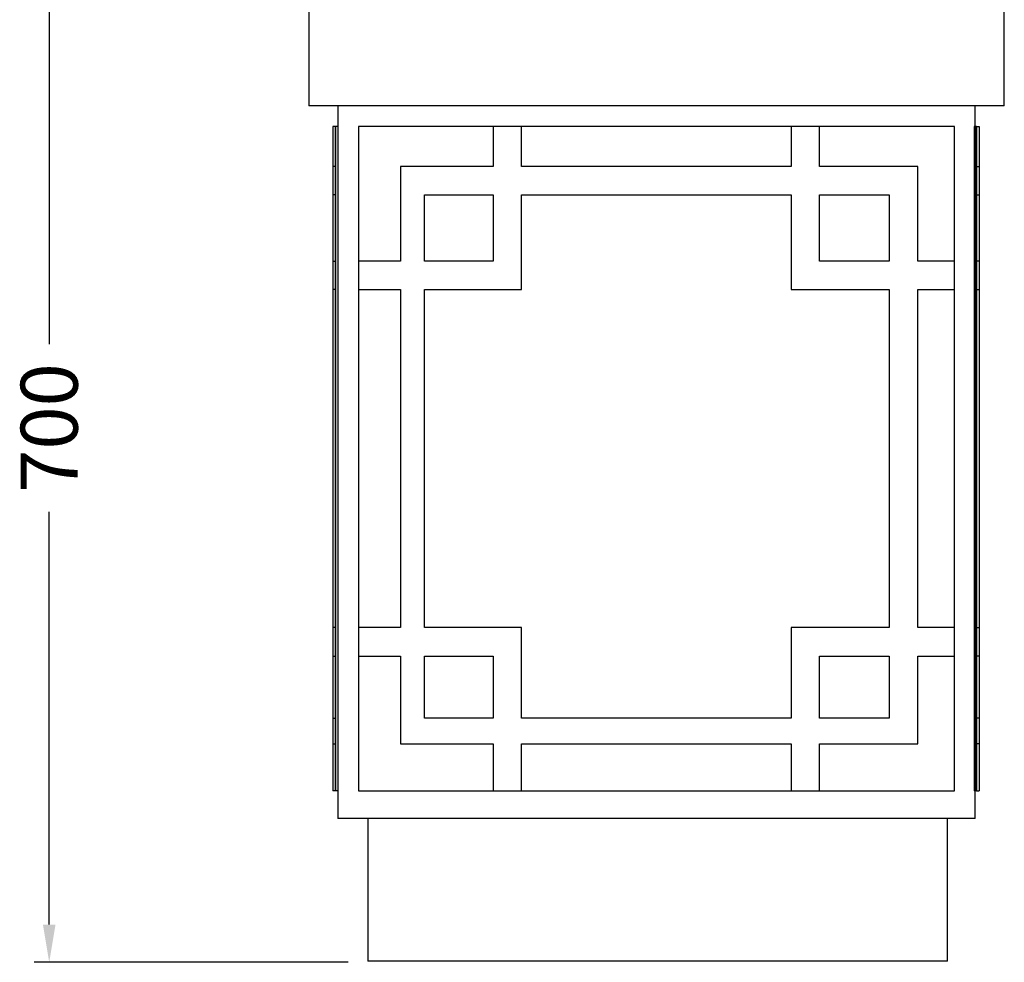
# Model space of a CAD drawing. Extents: x -177420 to -172309, y 4099927 to 4102076.
# Drawn here: x -177159 to -177090, y 4101003 to 4101069 of the extents above; entities that cross this region are included whole.
import ezdxf

# ---------------------------------------------------------------- set-up
doc = ezdxf.new("R2010")
doc.units = 0
doc.header["$LTSCALE"] = 0.5
doc.header["$PDSIZE"] = 0.2
doc.layers.get('0').update_dxf_attribs({"linetype": 'CONTINUOUS'})
doc.layers.get('Defpoints').update_dxf_attribs({"linetype": 'CONTINUOUS'})
doc.layers.add('Make2D$可见线$曲线', color=7, linetype='CONTINUOUS', true_color=0x000000)
doc.layers.add('Make2D$隐藏线$曲线', color=7, linetype='CONTINUOUS', true_color=0x8c8c8c)
doc.layers.add('PUB_DIM尺寸', color=3, linetype='CONTINUOUS', lineweight=20, true_color=0x00ff00)
doc.styles.add('OdaTtfStyle', font='txt', dxfattribs={"bigfont": 'hztxt.shx'})
doc.dimstyles.new('archtick_0_0_0_0', dxfattribs={"dimtxt": 0.18, "dimasz": 26.226035, "dimexe": 0.18, "dimexo": 0.0625, "dimgap": 4.162863, "dimtad": 0, "dimtoh": 1, "dimdec": 4, "dimzin": 0, "dimdsep": 46, "dimtxsty": 'OdaTtfStyle', "dimsah": 1, "dimcen": 0.09, "dimadec": 0, "dimazin": 0, "dimtfac": 1, "dimtdec": 4, "dimtofl": 0, "dimtmove": 0, "dimatfit": 3, "dimfxl": 0, "dimtolj": 1, "dimtzin": 0, "dimarcsym": 0})

# ---------------------------------------------------------------- blocks, each defined once
blk = doc.blocks.new('*D45')
at = {"layer": 'Defpoints', "color": 0, "linetype": 'Continuous', "ltscale": 14.668611, "transparency": 16777216}
for p in [(-185872.31, 4106071.42), (-186054.2, 4105321.85), (-185829.77, 4105321.85)]:
    blk.add_point(p, dxfattribs=at)
at = {"layer": 'PUB_DIM尺寸', "color": 3, "linetype": 'Continuous', "lineweight": -2, "ltscale": 14.668611, "transparency": 16777216}
for p, q in [((-185886.98, 4106071.42), (-186064.68, 4106071.42)), ((-186054.2, 4106045.01), (-186054.2, 4105755.4)), ((-186054.2, 4105348.26), (-186054.2, 4105637.87)), ((-185844.44, 4105321.85), (-186064.68, 4105321.85))]:
    blk.add_line(p, q, dxfattribs=at)
at = {"layer": 'PUB_DIM尺寸', "color": 3, "linetype": 'Continuous', "ltscale": 14.668611, "transparency": 16777216}
for points in [[(-186058.6, 4106045.01), (-186049.8, 4106045.01), (-186054.2, 4106071.42)], [(-186058.6, 4105348.26), (-186049.8, 4105348.26), (-186054.2, 4105321.85)]]:
    blk.add_solid(points, dxfattribs=at)
at = {"layer": 'PUB_DIM尺寸', "color": 3, "linetype": 'Continuous', "ltscale": 14.668611, "transparency": 16777216, "insert": (-186054.2, 4105696.64), "char_height": 40, "attachment_point": 5, "rotation": 90, "style": 'OdaTtfStyle'}
blk.add_mtext('\\A1;700', dxfattribs=at)
blk = doc.blocks.new('ludengwumiw')
at = {"layer": 'Make2D$可见线$曲线', "color": 3, "lineweight": -3}
for points in [[(-1403.22693, 4744.86462), (-1403.22693, 4669.86462), (-1403.22693, 4594.86462)], [(-915.24872, 4594.86462), (-915.24872, 4669.86462), (-915.24872, 4744.86462)], [(-1382.89446, 4594.86462), (-1393.0607, 4594.86462), (-1403.22693, 4594.86462)], [(-1382.89451, 4594.86462), (-1382.89451, 4587.61933), (-1382.89451, 4580.37405)], [(-935.58096, 4594.86462), (-1159.23771, 4594.86462), (-1382.89446, 4594.86462)], [(-935.58115, 4094.86462), (-935.58115, 4344.86462), (-935.58115, 4594.86462)], [(-915.24872, 4594.86462), (-925.41484, 4594.86462), (-935.58096, 4594.86462)], [(-1384.5212, 4580.37405), (-1385.48379, 4580.37405), (-1386.44637, 4580.37405)], [(-1386.44637, 4580.37405), (-1386.44637, 4566.37405), (-1386.44637, 4552.37405)], [(-1382.89451, 4580.37405), (-1383.70781, 4580.37405), (-1384.5211, 4580.37405)], [(-1384.5211, 4485.86398), (-1384.5211, 4533.11902), (-1384.5211, 4580.37405)], [(-1382.89451, 4580.37405), (-1382.89451, 4347.37404), (-1382.89451, 4114.37403)], [(-1273.83867, 4580.37405), (-1321.09362, 4580.37405), (-1368.34856, 4580.37405)], [(-1368.34856, 4580.37405), (-1368.34856, 4533.11899), (-1368.34856, 4485.86392)], [(-1253.91922, 4580.37405), (-1263.87883, 4580.37405), (-1273.83844, 4580.37405)], [(-1273.83844, 4580.37405), (-1273.83844, 4566.37405), (-1273.83844, 4552.37405)], [(-1064.74327, 4580.37405), (-1159.33125, 4580.37405), (-1253.91922, 4580.37405)], [(-1253.91922, 4552.37405), (-1253.91922, 4566.37405), (-1253.91922, 4580.37405)], [(-1044.82402, 4580.37405), (-1054.78363, 4580.37405), (-1064.74324, 4580.37405)], [(-1064.74324, 4580.37405), (-1064.74324, 4566.37405), (-1064.74324, 4552.37405)], [(-1044.82402, 4552.37405), (-1044.82402, 4566.37405), (-1044.82402, 4580.37405)], [(-950.3139, 4580.37405), (-997.56896, 4580.37405), (-1044.82402, 4580.37405)], [(-950.3139, 4485.86392), (-950.3139, 4533.11899), (-950.3139, 4580.37405)], [(-935, 4580.37405), (-935, 4566.37405), (-935, 4552.37405)], [(-934.76785, 4580.37405), (-934.76785, 4533.11899), (-934.76785, 4485.86392)], [(-934.76785, 4580.37405), (-933.88393, 4580.37405), (-933, 4580.37405)], [(-933, 4580.37405), (-933, 4566.37405), (-933, 4552.37405)], [(-1386.44637, 4552.37405), (-1386.44637, 4519.11899), (-1386.44637, 4485.86392)], [(-1384.5211, 4552.37405), (-1385.48374, 4552.37405), (-1386.44637, 4552.37405)], [(-1273.83844, 4552.37405), (-1306.41922, 4552.37405), (-1339, 4552.37405)], [(-1339, 4552.37405), (-1339, 4519.11899), (-1339, 4485.86392)], [(-1064.74324, 4552.37405), (-1159.33123, 4552.37405), (-1253.91922, 4552.37405)], [(-976, 4552.37405), (-1010.41201, 4552.37405), (-1044.82402, 4552.37405)], [(-976, 4485.86392), (-976, 4519.11899), (-976, 4552.37405)], [(-935, 4552.37405), (-935, 4519.11899), (-935, 4485.86392)], [(-935, 4552.37405), (-934, 4552.37405), (-933, 4552.37405)], [(-933, 4552.37405), (-933, 4519.11899), (-933, 4485.86392)], [(-1322, 4485.86392), (-1322, 4509.11899), (-1322, 4532.37405)], [(-1322, 4532.37405), (-1297.91922, 4532.37405), (-1273.83844, 4532.37405)], [(-1273.83844, 4532.37405), (-1273.83844, 4509.11899), (-1273.83844, 4485.86392)], [(-1253.91922, 4532.37405), (-1159.33123, 4532.37405), (-1064.74324, 4532.37405)], [(-1253.91922, 4465.94471), (-1253.91922, 4499.15938), (-1253.91922, 4532.37405)], [(-1064.74324, 4532.37405), (-1064.74324, 4499.15938), (-1064.74324, 4465.94471)], [(-1044.82402, 4532.37405), (-1020.41201, 4532.37405), (-996, 4532.37405)], [(-1044.82402, 4485.86392), (-1044.82402, 4509.11899), (-1044.82402, 4532.37405)], [(-996, 4532.37405), (-996, 4509.11899), (-996, 4485.86392)], [(-1386.44637, 4485.86392), (-1385.44637, 4485.86392), (-1384.44637, 4485.86392)], [(-1386.44637, 4485.86392), (-1386.44637, 4475.90431), (-1386.44637, 4465.94471)], [(-1384.44637, 4485.86392), (-1384.44637, 4475.90431), (-1384.44637, 4465.94471)], [(-1339, 4485.86392), (-1353.67428, 4485.86392), (-1368.34856, 4485.86392)], [(-1368.34856, 4485.86392), (-1368.34856, 4475.90431), (-1368.34856, 4465.94471)], [(-1273.83844, 4485.86392), (-1297.91922, 4485.86392), (-1322, 4485.86392)], [(-996, 4485.86392), (-1020.41201, 4485.86392), (-1044.82402, 4485.86392)], [(-950.3139, 4485.86392), (-963.15695, 4485.86392), (-976, 4485.86392)], [(-950.3139, 4465.94471), (-950.3139, 4475.90431), (-950.3139, 4485.86392)], [(-933, 4485.86392), (-934, 4485.86392), (-935, 4485.86392)], [(-935, 4485.86392), (-935, 4475.90431), (-935, 4465.94471)], [(-933, 4485.86392), (-933, 4475.90431), (-933, 4465.94471)], [(-1384.44637, 4465.94471), (-1385.44637, 4465.94471), (-1386.44637, 4465.94471)], [(-1386.44637, 4465.94471), (-1386.44637, 4347.37405), (-1386.44637, 4228.8034)], [(-1384.5211, 4228.8034), (-1384.5211, 4347.37415), (-1384.5211, 4465.94491)], [(-1368.34856, 4465.94471), (-1353.67428, 4465.94471), (-1339, 4465.94471)], [(-1368.34856, 4465.94466), (-1368.34856, 4347.37403), (-1368.34856, 4228.8034)], [(-1339, 4465.94471), (-1339, 4347.37405), (-1339, 4228.8034)], [(-1322, 4228.8034), (-1322, 4347.37405), (-1322, 4465.94471)], [(-1322, 4465.94471), (-1287.95961, 4465.94471), (-1253.91922, 4465.94471)], [(-1064.74324, 4465.94471), (-1030.37162, 4465.94471), (-996, 4465.94471)], [(-996, 4465.94471), (-996, 4347.37405), (-996, 4228.8034)], [(-976, 4228.8034), (-976, 4347.37405), (-976, 4465.94471)], [(-976, 4465.94471), (-963.15695, 4465.94471), (-950.3139, 4465.94471)], [(-950.3139, 4228.8034), (-950.3139, 4347.37394), (-950.3139, 4465.94447)], [(-935, 4465.94471), (-934, 4465.94471), (-933, 4465.94471)], [(-935, 4465.94471), (-935, 4347.37405), (-935, 4228.8034)], [(-934.76785, 4465.94481), (-934.76785, 4347.37411), (-934.76785, 4228.8034)], [(-933, 4465.94471), (-933, 4347.37405), (-933, 4228.8034)], [(-1384.44637, 4228.8034), (-1385.44637, 4228.8034), (-1386.44637, 4228.8034)], [(-1386.44637, 4228.8034), (-1386.44637, 4218.84379), (-1386.44637, 4208.88418)], [(-1384.44637, 4228.8034), (-1384.44637, 4218.84379), (-1384.44637, 4208.88418)], [(-1339, 4228.8034), (-1353.67428, 4228.8034), (-1368.34856, 4228.8034)], [(-1368.34856, 4228.8034), (-1368.34856, 4218.84379), (-1368.34856, 4208.88418)], [(-1253.91922, 4228.8034), (-1287.95961, 4228.8034), (-1322, 4228.8034)], [(-1253.91922, 4165.37405), (-1253.91922, 4197.08872), (-1253.91922, 4228.8034)], [(-996, 4228.8034), (-1030.37162, 4228.8034), (-1064.74324, 4228.8034)], [(-1064.74324, 4228.8034), (-1064.74324, 4197.08872), (-1064.74324, 4165.37405)], [(-950.3139, 4228.8034), (-963.15695, 4228.8034), (-976, 4228.8034)], [(-950.3139, 4208.88418), (-950.3139, 4218.84379), (-950.3139, 4228.8034)], [(-935, 4228.8034), (-934, 4228.8034), (-933, 4228.8034)], [(-935, 4228.8034), (-935, 4218.84379), (-935, 4208.88418)], [(-933, 4228.8034), (-933, 4218.84379), (-933, 4208.88418)], [(-1386.44637, 4208.88418), (-1386.44637, 4178.12912), (-1386.44637, 4147.37405)], [(-1386.44637, 4208.88418), (-1385.44637, 4208.88418), (-1384.44637, 4208.88418)], [(-1384.5211, 4114.37405), (-1384.5211, 4161.62912), (-1384.5211, 4208.88418)], [(-1368.34856, 4208.88418), (-1353.67428, 4208.88418), (-1339, 4208.88418)], [(-1368.34856, 4208.88369), (-1368.34856, 4161.62887), (-1368.34856, 4114.37405)], [(-1339, 4208.88418), (-1339, 4178.12912), (-1339, 4147.37405)], [(-1322, 4208.88418), (-1297.91922, 4208.88418), (-1273.83844, 4208.88418)], [(-1322, 4165.37405), (-1322, 4187.12912), (-1322, 4208.88418)], [(-1273.83844, 4208.88418), (-1273.83844, 4187.12912), (-1273.83844, 4165.37405)], [(-1044.82402, 4165.37405), (-1044.82402, 4187.12912), (-1044.82402, 4208.88418)], [(-1044.82402, 4208.88418), (-1020.41201, 4208.88418), (-996, 4208.88418)], [(-996, 4208.88418), (-996, 4187.12912), (-996, 4165.37405)], [(-976, 4208.88418), (-963.15695, 4208.88418), (-950.3139, 4208.88418)], [(-976, 4147.37405), (-976, 4178.12912), (-976, 4208.88418)], [(-950.3139, 4114.37405), (-950.3139, 4161.6293), (-950.3139, 4208.88455)], [(-935, 4208.88418), (-935, 4178.12912), (-935, 4147.37405)], [(-933, 4208.88418), (-934, 4208.88418), (-935, 4208.88418)], [(-934.76785, 4208.88433), (-934.76785, 4161.62919), (-934.76785, 4114.37405)], [(-933, 4208.88418), (-933, 4178.12912), (-933, 4147.37405)], [(-1273.83844, 4165.37405), (-1297.91922, 4165.37405), (-1322, 4165.37405)], [(-1064.74324, 4165.37405), (-1159.33123, 4165.37405), (-1253.91922, 4165.37405)], [(-996, 4165.37405), (-1020.41201, 4165.37405), (-1044.82402, 4165.37405)], [(-1386.44637, 4147.37405), (-1386.44637, 4130.87405), (-1386.44637, 4114.37405)], [(-1386.44637, 4147.37405), (-1385.48367, 4147.37405), (-1384.52097, 4147.37405)], [(-1339, 4147.37405), (-1306.41922, 4147.37405), (-1273.83844, 4147.37405)], [(-1273.83844, 4147.37405), (-1273.83844, 4130.87405), (-1273.83844, 4114.37405)], [(-1253.91922, 4147.37405), (-1159.33123, 4147.37405), (-1064.74324, 4147.37405)], [(-1253.91922, 4114.37405), (-1253.91922, 4130.87405), (-1253.91922, 4147.37405)], [(-1064.74324, 4147.37405), (-1064.74324, 4130.87405), (-1064.74324, 4114.37405)], [(-1044.82402, 4147.37405), (-1010.41201, 4147.37405), (-976, 4147.37405)], [(-1044.82402, 4114.37405), (-1044.82402, 4130.87405), (-1044.82402, 4147.37405)], [(-933, 4147.37405), (-934, 4147.37405), (-935, 4147.37405)], [(-935, 4147.37405), (-935, 4130.87405), (-935, 4114.37405)], [(-933, 4147.37405), (-933, 4130.87405), (-933, 4114.37405)], [(-1384.52112, 4114.37405), (-1385.48375, 4114.37405), (-1386.44637, 4114.37405)], [(-1382.89451, 4114.37405), (-1383.70781, 4114.37405), (-1384.5211, 4114.37405)], [(-1382.89451, 4114.37403), (-1382.89451, 4104.61933), (-1382.89451, 4094.86462)], [(-1368.34856, 4114.37405), (-1321.09348, 4114.37405), (-1273.83839, 4114.37405)], [(-1273.83844, 4114.37405), (-1263.87883, 4114.37405), (-1253.91922, 4114.37405)], [(-1253.91922, 4114.37405), (-1159.33111, 4114.37405), (-1064.743, 4114.37405)], [(-1064.74324, 4114.37405), (-1054.78363, 4114.37405), (-1044.82402, 4114.37405)], [(-1044.82402, 4114.37405), (-997.56896, 4114.37405), (-950.3139, 4114.37405)], [(-934.76785, 4114.37405), (-933.88393, 4114.37405), (-933, 4114.37405)], [(-1361.78557, 4094.86462), (-1372.34004, 4094.86462), (-1382.89451, 4094.86462)], [(-955.1369, 4094.86462), (-1158.46123, 4094.86462), (-1361.78557, 4094.86462)], [(-1361.7854, 4094.86462), (-1361.7854, 4044.86462), (-1361.7854, 3994.86462)], [(-955.1369, 3994.86462), (-955.1369, 4044.86462), (-955.1369, 4094.86462)], [(-935.58115, 4094.86462), (-945.35902, 4094.86462), (-955.1369, 4094.86462)], [(-955.1369, 3994.86462), (-1158.46115, 3994.86462), (-1361.7854, 3994.86462)]]:
    blk.add_open_spline(points, degree=2, dxfattribs=at)
at = {"layer": 'Make2D$隐藏线$曲线', "color": 3, "lineweight": -3}
for points in [[(-1382.89451, 4594.86462), (-1382.89451, 4594.86462), (-1382.89451, 4594.86462)], [(-935.58115, 4594.86462), (-935.58115, 4594.86462), (-935.58115, 4594.86462)], [(-1386.44637, 4580.37405), (-1386.44637, 4580.37405), (-1386.44637, 4580.37405)], [(-1384.44637, 4580.37405), (-1384.44637, 4580.37405), (-1384.44637, 4580.37405)], [(-1384.44637, 4580.37405), (-1384.44637, 4566.37405), (-1384.44637, 4552.37405)], [(-1382.89451, 4580.37405), (-1382.89451, 4580.37405), (-1382.89451, 4580.37405)], [(-1368.34856, 4580.37405), (-1368.34856, 4580.37405), (-1368.34856, 4580.37405)], [(-1368.34856, 4580.37405), (-1368.34856, 4580.37405), (-1368.34856, 4580.37405)], [(-1273.83844, 4580.37405), (-1273.83844, 4580.37405), (-1273.83844, 4580.37405)], [(-1253.91922, 4580.37405), (-1253.91922, 4580.37405), (-1253.91922, 4580.37405)], [(-1064.74324, 4580.37405), (-1064.74324, 4580.37405), (-1064.74324, 4580.37405)], [(-1044.82402, 4580.37405), (-1044.82402, 4580.37405), (-1044.82402, 4580.37405)], [(-950.3139, 4580.37405), (-950.3139, 4580.37405), (-950.3139, 4580.37405)], [(-950.3139, 4580.37405), (-950.3139, 4580.37405), (-950.3139, 4580.37405)], [(-936.39445, 4580.37405), (-936.39445, 4580.37405), (-936.39445, 4580.37405)], [(-936.39445, 4580.37405), (-936.39445, 4347.37405), (-936.39445, 4114.37405)], [(-934.76785, 4580.37405), (-935.58115, 4580.37405), (-936.39445, 4580.37405)], [(-935, 4580.37405), (-935, 4580.37405), (-935, 4580.37405)], [(-933, 4580.37405), (-933, 4580.37405), (-933, 4580.37405)], [(-1386.44637, 4552.37405), (-1386.44637, 4552.37405), (-1386.44637, 4552.37405)], [(-1386.44637, 4552.37405), (-1386.44637, 4552.37405), (-1386.44637, 4552.37405)], [(-1384.44637, 4552.37405), (-1384.48372, 4552.37405), (-1384.52106, 4552.37405)], [(-1384.44637, 4552.37405), (-1384.44637, 4519.11899), (-1384.44637, 4485.86392)], [(-1384.44637, 4552.37405), (-1384.44637, 4552.37405), (-1384.44637, 4552.37405)], [(-1384.44637, 4552.37405), (-1384.44637, 4552.37405), (-1384.44637, 4552.37405)], [(-1339, 4552.37405), (-1339, 4552.37405), (-1339, 4552.37405)], [(-1273.83844, 4552.37405), (-1273.83844, 4552.37405), (-1273.83844, 4552.37405)], [(-1253.91922, 4552.37405), (-1253.91922, 4552.37405), (-1253.91922, 4552.37405)], [(-1253.91922, 4552.37405), (-1253.91922, 4552.37405), (-1253.91922, 4552.37405)], [(-1064.74324, 4552.37405), (-1064.74324, 4552.37405), (-1064.74324, 4552.37405)], [(-1064.74324, 4552.37405), (-1064.74324, 4552.37405), (-1064.74324, 4552.37405)], [(-1044.82402, 4552.37405), (-1044.82402, 4552.37405), (-1044.82402, 4552.37405)], [(-1044.82402, 4552.37405), (-1044.82402, 4552.37405), (-1044.82402, 4552.37405)], [(-976, 4552.37405), (-976, 4552.37405), (-976, 4552.37405)], [(-935, 4552.37405), (-935, 4552.37405), (-935, 4552.37405)], [(-935, 4552.37405), (-935, 4552.37405), (-935, 4552.37405)], [(-933, 4552.37405), (-933, 4552.37405), (-933, 4552.37405)], [(-933, 4552.37405), (-933, 4552.37405), (-933, 4552.37405)], [(-1386.44637, 4532.37405), (-1386.44637, 4532.37405), (-1386.44637, 4532.37405)], [(-1386.44637, 4532.37405), (-1386.44637, 4532.37405), (-1386.44637, 4532.37405)], [(-1384.44637, 4532.37405), (-1385.44637, 4532.37405), (-1386.44637, 4532.37405)], [(-1384.44637, 4532.37405), (-1384.44637, 4532.37405), (-1384.44637, 4532.37405)], [(-1384.44637, 4532.37405), (-1384.44637, 4532.37405), (-1384.44637, 4532.37405)], [(-1384.44637, 4532.37405), (-1384.44637, 4532.37405), (-1384.44637, 4532.37405)], [(-1322, 4532.37405), (-1322, 4532.37405), (-1322, 4532.37405)], [(-1273.83844, 4532.37405), (-1273.83844, 4532.37405), (-1273.83844, 4532.37405)], [(-1273.83844, 4532.37405), (-1273.83844, 4532.37405), (-1273.83844, 4532.37405)], [(-1253.91922, 4532.37405), (-1253.91922, 4532.37405), (-1253.91922, 4532.37405)], [(-1253.91922, 4532.37405), (-1253.91922, 4532.37405), (-1253.91922, 4532.37405)], [(-1064.74324, 4532.37405), (-1064.74324, 4532.37405), (-1064.74324, 4532.37405)], [(-1064.74324, 4532.37405), (-1064.74324, 4532.37405), (-1064.74324, 4532.37405)], [(-1044.82402, 4532.37405), (-1044.82402, 4532.37405), (-1044.82402, 4532.37405)], [(-1044.82402, 4532.37405), (-1044.82402, 4532.37405), (-1044.82402, 4532.37405)], [(-996, 4532.37405), (-996, 4532.37405), (-996, 4532.37405)], [(-935, 4532.37405), (-935, 4532.37405), (-935, 4532.37405)], [(-935, 4532.37405), (-935, 4532.37405), (-935, 4532.37405)], [(-935, 4532.37405), (-935, 4532.37405), (-935, 4532.37405)], [(-935, 4532.37405), (-934, 4532.37405), (-933, 4532.37405)], [(-933, 4532.37405), (-933, 4532.37405), (-933, 4532.37405)], [(-933, 4532.37405), (-933, 4532.37405), (-933, 4532.37405)], [(-1386.44637, 4485.86392), (-1386.44637, 4485.86392), (-1386.44637, 4485.86392)], [(-1386.44637, 4485.86392), (-1386.44637, 4485.86392), (-1386.44637, 4485.86392)], [(-1386.44637, 4485.86392), (-1386.44637, 4485.86392), (-1386.44637, 4485.86392)], [(-1386.44637, 4485.86392), (-1386.44637, 4485.86392), (-1386.44637, 4485.86392)], [(-1384.5211, 4465.94491), (-1384.5211, 4475.90445), (-1384.5211, 4485.86398)], [(-1384.44637, 4485.86392), (-1384.44637, 4485.86392), (-1384.44637, 4485.86392)], [(-1384.44637, 4485.86392), (-1384.44637, 4485.86392), (-1384.44637, 4485.86392)], [(-1384.44637, 4485.86392), (-1384.44637, 4485.86392), (-1384.44637, 4485.86392)], [(-1384.44637, 4485.86392), (-1384.44637, 4485.86392), (-1384.44637, 4485.86392)], [(-1368.34856, 4485.86392), (-1368.34856, 4485.86392), (-1368.34856, 4485.86392)], [(-1339, 4485.86392), (-1339, 4485.86392), (-1339, 4485.86392)], [(-1339, 4485.86392), (-1339, 4485.86392), (-1339, 4485.86392)], [(-1322, 4485.86392), (-1322, 4485.86392), (-1322, 4485.86392)], [(-1273.83844, 4485.86392), (-1273.83844, 4485.86392), (-1273.83844, 4485.86392)], [(-1273.83844, 4485.86392), (-1273.83844, 4485.86392), (-1273.83844, 4485.86392)], [(-1044.82402, 4485.86392), (-1044.82402, 4485.86392), (-1044.82402, 4485.86392)], [(-1044.82402, 4485.86392), (-1044.82402, 4485.86392), (-1044.82402, 4485.86392)], [(-996, 4485.86392), (-996, 4485.86392), (-996, 4485.86392)], [(-976, 4485.86392), (-976, 4485.86392), (-976, 4485.86392)], [(-950.3139, 4485.86392), (-950.3139, 4485.86392), (-950.3139, 4485.86392)], [(-935, 4485.86392), (-935, 4485.86392), (-935, 4485.86392)], [(-935, 4485.86392), (-935, 4485.86392), (-935, 4485.86392)], [(-935, 4485.86392), (-935, 4485.86392), (-935, 4485.86392)], [(-935, 4485.86392), (-935, 4485.86392), (-935, 4485.86392)], [(-934.76785, 4485.86392), (-934.76785, 4475.90437), (-934.76785, 4465.94481)], [(-933, 4485.86392), (-933, 4485.86392), (-933, 4485.86392)], [(-933, 4485.86392), (-933, 4485.86392), (-933, 4485.86392)], [(-933, 4485.86392), (-933, 4485.86392), (-933, 4485.86392)], [(-933, 4485.86392), (-933, 4485.86392), (-933, 4485.86392)], [(-1386.44637, 4465.94471), (-1386.44637, 4465.94471), (-1386.44637, 4465.94471)], [(-1386.44637, 4465.94471), (-1386.44637, 4465.94471), (-1386.44637, 4465.94471)], [(-1386.44637, 4465.94471), (-1386.44637, 4465.94471), (-1386.44637, 4465.94471)], [(-1386.44637, 4465.94471), (-1386.44637, 4465.94471), (-1386.44637, 4465.94471)], [(-1384.44637, 4465.94471), (-1384.44637, 4465.94471), (-1384.44637, 4465.94471)], [(-1384.44637, 4465.94471), (-1384.44637, 4465.94471), (-1384.44637, 4465.94471)], [(-1384.44637, 4465.94471), (-1384.44637, 4465.94471), (-1384.44637, 4465.94471)], [(-1384.44637, 4465.94471), (-1384.44637, 4347.37405), (-1384.44637, 4228.8034)], [(-1384.44637, 4465.94471), (-1384.44637, 4465.94471), (-1384.44637, 4465.94471)], [(-1368.34856, 4465.94471), (-1368.34856, 4465.94471), (-1368.34856, 4465.94471)], [(-1339, 4465.94471), (-1339, 4465.94471), (-1339, 4465.94471)], [(-1322, 4465.94471), (-1322, 4465.94471), (-1322, 4465.94471)], [(-1253.91922, 4465.94471), (-1253.91922, 4465.94471), (-1253.91922, 4465.94471)], [(-1253.91922, 4465.94471), (-1253.91922, 4465.94471), (-1253.91922, 4465.94471)], [(-1064.74324, 4465.94471), (-1064.74324, 4465.94471), (-1064.74324, 4465.94471)], [(-1064.74324, 4465.94471), (-1064.74324, 4465.94471), (-1064.74324, 4465.94471)], [(-996, 4465.94471), (-996, 4465.94471), (-996, 4465.94471)], [(-976, 4465.94471), (-976, 4465.94471), (-976, 4465.94471)], [(-950.3139, 4465.94471), (-950.3139, 4465.94471), (-950.3139, 4465.94471)], [(-935, 4465.94471), (-935, 4465.94471), (-935, 4465.94471)], [(-935, 4465.94471), (-935, 4465.94471), (-935, 4465.94471)], [(-935, 4465.94471), (-935, 4465.94471), (-935, 4465.94471)], [(-935, 4465.94471), (-935, 4465.94471), (-935, 4465.94471)], [(-933, 4465.94471), (-933, 4465.94471), (-933, 4465.94471)], [(-933, 4465.94471), (-933, 4465.94471), (-933, 4465.94471)], [(-933, 4465.94471), (-933, 4465.94471), (-933, 4465.94471)], [(-933, 4465.94471), (-933, 4465.94471), (-933, 4465.94471)], [(-1386.44637, 4228.8034), (-1386.44637, 4228.8034), (-1386.44637, 4228.8034)], [(-1386.44637, 4228.8034), (-1386.44637, 4228.8034), (-1386.44637, 4228.8034)], [(-1386.44637, 4228.8034), (-1386.44637, 4228.8034), (-1386.44637, 4228.8034)], [(-1386.44637, 4228.8034), (-1386.44637, 4228.8034), (-1386.44637, 4228.8034)], [(-1384.5211, 4208.88418), (-1384.5211, 4218.84379), (-1384.5211, 4228.8034)], [(-1384.44637, 4228.8034), (-1384.44637, 4228.8034), (-1384.44637, 4228.8034)], [(-1384.44637, 4228.8034), (-1384.44637, 4228.8034), (-1384.44637, 4228.8034)], [(-1384.44637, 4228.8034), (-1384.44637, 4228.8034), (-1384.44637, 4228.8034)], [(-1384.44637, 4228.8034), (-1384.44637, 4228.8034), (-1384.44637, 4228.8034)], [(-1368.34856, 4228.8034), (-1368.34856, 4228.8034), (-1368.34856, 4228.8034)], [(-1339, 4228.8034), (-1339, 4228.8034), (-1339, 4228.8034)], [(-1322, 4228.8034), (-1322, 4228.8034), (-1322, 4228.8034)], [(-1253.91922, 4228.8034), (-1253.91922, 4228.8034), (-1253.91922, 4228.8034)], [(-1253.91922, 4228.8034), (-1253.91922, 4228.8034), (-1253.91922, 4228.8034)], [(-1064.74324, 4228.8034), (-1064.74324, 4228.8034), (-1064.74324, 4228.8034)], [(-1064.74324, 4228.8034), (-1064.74324, 4228.8034), (-1064.74324, 4228.8034)], [(-996, 4228.8034), (-996, 4228.8034), (-996, 4228.8034)], [(-976, 4228.8034), (-976, 4228.8034), (-976, 4228.8034)], [(-950.3139, 4228.8034), (-950.3139, 4228.8034), (-950.3139, 4228.8034)], [(-935, 4228.8034), (-935, 4228.8034), (-935, 4228.8034)], [(-935, 4228.8034), (-935, 4228.8034), (-935, 4228.8034)], [(-935, 4228.8034), (-935, 4228.8034), (-935, 4228.8034)], [(-935, 4228.8034), (-935, 4228.8034), (-935, 4228.8034)], [(-934.76785, 4228.8034), (-934.76785, 4218.84386), (-934.76785, 4208.88433)], [(-933, 4228.8034), (-933, 4228.8034), (-933, 4228.8034)], [(-933, 4228.8034), (-933, 4228.8034), (-933, 4228.8034)], [(-933, 4228.8034), (-933, 4228.8034), (-933, 4228.8034)], [(-933, 4228.8034), (-933, 4228.8034), (-933, 4228.8034)], [(-1386.44637, 4208.88418), (-1386.44637, 4208.88418), (-1386.44637, 4208.88418)], [(-1386.44637, 4208.88418), (-1386.44637, 4208.88418), (-1386.44637, 4208.88418)], [(-1386.44637, 4208.88418), (-1386.44637, 4208.88418), (-1386.44637, 4208.88418)], [(-1386.44637, 4208.88418), (-1386.44637, 4208.88418), (-1386.44637, 4208.88418)], [(-1384.44637, 4208.88418), (-1384.44637, 4178.12912), (-1384.44637, 4147.37405)], [(-1384.44637, 4208.88418), (-1384.44637, 4208.88418), (-1384.44637, 4208.88418)], [(-1384.44637, 4208.88418), (-1384.44637, 4208.88418), (-1384.44637, 4208.88418)], [(-1384.44637, 4208.88418), (-1384.44637, 4208.88418), (-1384.44637, 4208.88418)], [(-1384.44637, 4208.88418), (-1384.44637, 4208.88418), (-1384.44637, 4208.88418)], [(-1368.34856, 4208.88418), (-1368.34856, 4208.88393), (-1368.34856, 4208.88418)], [(-1368.34856, 4208.88418), (-1368.34856, 4208.88418), (-1368.34856, 4208.88418)], [(-1339, 4208.88418), (-1339, 4208.88418), (-1339, 4208.88418)], [(-1322, 4208.88418), (-1322, 4208.88418), (-1322, 4208.88418)], [(-1273.83844, 4208.88418), (-1273.83844, 4208.88418), (-1273.83844, 4208.88418)], [(-1273.83844, 4208.88418), (-1273.83844, 4208.88418), (-1273.83844, 4208.88418)], [(-1044.82402, 4208.88418), (-1044.82402, 4208.88418), (-1044.82402, 4208.88418)], [(-1044.82402, 4208.88418), (-1044.82402, 4208.88418), (-1044.82402, 4208.88418)], [(-996, 4208.88418), (-996, 4208.88418), (-996, 4208.88418)], [(-976, 4208.88418), (-976, 4208.88418), (-976, 4208.88418)], [(-950.3139, 4208.88418), (-950.3139, 4208.88418), (-950.3139, 4208.88418)], [(-935, 4208.88418), (-935, 4208.88418), (-935, 4208.88418)], [(-935, 4208.88418), (-935, 4208.88418), (-935, 4208.88418)], [(-935, 4208.88418), (-935, 4208.88418), (-935, 4208.88418)], [(-935, 4208.88418), (-935, 4208.88418), (-935, 4208.88418)], [(-933, 4208.88418), (-933, 4208.88418), (-933, 4208.88418)], [(-933, 4208.88418), (-933, 4208.88418), (-933, 4208.88418)], [(-933, 4208.88418), (-933, 4208.88418), (-933, 4208.88418)], [(-933, 4208.88418), (-933, 4208.88418), (-933, 4208.88418)], [(-1386.44637, 4165.37405), (-1386.44637, 4165.37405), (-1386.44637, 4165.37405)], [(-1386.44637, 4165.37405), (-1386.44637, 4165.37405), (-1386.44637, 4165.37405)], [(-1386.44637, 4165.37405), (-1385.44637, 4165.37405), (-1384.44637, 4165.37405)], [(-1386.44637, 4165.37405), (-1386.44637, 4165.37405), (-1386.44637, 4165.37405)], [(-1384.44637, 4165.37405), (-1384.44637, 4165.37405), (-1384.44637, 4165.37405)], [(-1384.44637, 4165.37405), (-1384.44637, 4165.37405), (-1384.44637, 4165.37405)], [(-1384.44637, 4165.37405), (-1384.44637, 4165.37405), (-1384.44637, 4165.37405)], [(-1322, 4165.37405), (-1322, 4165.37405), (-1322, 4165.37405)], [(-1273.83844, 4165.37405), (-1273.83844, 4165.37405), (-1273.83844, 4165.37405)], [(-1253.91922, 4165.37405), (-1253.91922, 4165.37405), (-1253.91922, 4165.37405)], [(-1253.91922, 4165.37405), (-1253.91922, 4165.37405), (-1253.91922, 4165.37405)], [(-1064.74324, 4165.37405), (-1064.74324, 4165.37405), (-1064.74324, 4165.37405)], [(-1064.74324, 4165.37405), (-1064.74324, 4165.37405), (-1064.74324, 4165.37405)], [(-1044.82402, 4165.37405), (-1044.82402, 4165.37405), (-1044.82402, 4165.37405)], [(-996, 4165.37405), (-996, 4165.37405), (-996, 4165.37405)], [(-935, 4165.37405), (-935, 4165.37405), (-935, 4165.37405)], [(-935, 4165.37405), (-935, 4165.37405), (-935, 4165.37405)], [(-935, 4165.37405), (-935, 4165.37405), (-935, 4165.37405)], [(-933, 4165.37405), (-934, 4165.37405), (-935, 4165.37405)], [(-933, 4165.37405), (-933, 4165.37405), (-933, 4165.37405)], [(-933, 4165.37405), (-933, 4165.37405), (-933, 4165.37405)], [(-933, 4165.37405), (-933, 4165.37405), (-933, 4165.37405)], [(-1386.44637, 4147.37405), (-1386.44637, 4147.37405), (-1386.44637, 4147.37405)], [(-1386.44637, 4147.37405), (-1386.44637, 4147.37405), (-1386.44637, 4147.37405)], [(-1386.44637, 4147.37405), (-1386.44637, 4147.37405), (-1386.44637, 4147.37405)], [(-1384.52097, 4147.37405), (-1384.48367, 4147.37405), (-1384.44637, 4147.37405)], [(-1384.44637, 4147.37405), (-1384.44637, 4130.87405), (-1384.44637, 4114.37405)], [(-1384.44637, 4147.37405), (-1384.44637, 4147.37405), (-1384.44637, 4147.37405)], [(-1384.44637, 4147.37405), (-1384.44637, 4147.37405), (-1384.44637, 4147.37405)], [(-1384.44637, 4147.37405), (-1384.44637, 4147.37405), (-1384.44637, 4147.37405)], [(-1339, 4147.37405), (-1339, 4147.37405), (-1339, 4147.37405)], [(-1273.83844, 4147.37405), (-1273.83844, 4147.37405), (-1273.83844, 4147.37405)], [(-1253.91922, 4147.37405), (-1253.91922, 4147.37405), (-1253.91922, 4147.37405)], [(-1064.74324, 4147.37405), (-1064.74324, 4147.37405), (-1064.74324, 4147.37405)], [(-1044.82402, 4147.37405), (-1044.82402, 4147.37405), (-1044.82402, 4147.37405)], [(-976, 4147.37405), (-976, 4147.37405), (-976, 4147.37405)], [(-935, 4147.37405), (-935, 4147.37405), (-935, 4147.37405)], [(-935, 4147.37405), (-935, 4147.37405), (-935, 4147.37405)], [(-935, 4147.37405), (-935, 4147.37405), (-935, 4147.37405)], [(-933, 4147.37405), (-933, 4147.37405), (-933, 4147.37405)], [(-933, 4147.37405), (-933, 4147.37405), (-933, 4147.37405)], [(-933, 4147.37405), (-933, 4147.37405), (-933, 4147.37405)], [(-1386.44637, 4114.37405), (-1386.44637, 4114.37405), (-1386.44637, 4114.37405)], [(-1384.44637, 4114.37405), (-1384.44637, 4114.37405), (-1384.44637, 4114.37405)], [(-1382.89451, 4114.37405), (-1382.89451, 4114.37405), (-1382.89451, 4114.37405)], [(-1368.34856, 4114.37405), (-1368.34856, 4114.37405), (-1368.34856, 4114.37405)], [(-1368.34856, 4114.37405), (-1368.34856, 4114.37405), (-1368.34856, 4114.37405)], [(-1273.83844, 4114.37405), (-1273.83844, 4114.37405), (-1273.83844, 4114.37405)], [(-1253.91922, 4114.37405), (-1253.91922, 4114.37405), (-1253.91922, 4114.37405)], [(-1064.74324, 4114.37405), (-1064.74324, 4114.37405), (-1064.74324, 4114.37405)], [(-1044.82402, 4114.37405), (-1044.82402, 4114.37405), (-1044.82402, 4114.37405)], [(-950.3139, 4114.37405), (-950.3139, 4114.37405), (-950.3139, 4114.37405)], [(-950.3139, 4114.37405), (-950.3139, 4114.37405), (-950.3139, 4114.37405)], [(-936.39445, 4114.37405), (-936.39445, 4114.37405), (-936.39445, 4114.37405)], [(-934.76785, 4114.37405), (-935.58115, 4114.37405), (-936.39445, 4114.37405)], [(-935, 4114.37405), (-935, 4114.37405), (-935, 4114.37405)], [(-933, 4114.37405), (-933, 4114.37405), (-933, 4114.37405)], [(-1361.7854, 4094.86462), (-1361.7854, 4094.86462), (-1361.7854, 4094.86462)], [(-955.1369, 4094.86462), (-955.1369, 4094.86462), (-955.1369, 4094.86462)]]:
    blk.add_open_spline(points, degree=2, dxfattribs=at)
at = {"layer": 'PUB_DIM尺寸', "color": 3, "linetype": 'Continuous', "ltscale": 14.668611}
dim = blk.add_linear_dim(base=(-1585.44464, 3994.0414), p1=(-1403.55386, 4743.60743), p2=(-1361.01489, 3994.0414), angle=90, text='700', dimstyle='archtick_0_0_0_0', override={"dimtxt": 40, "dimasz": 26.4035, "dimexe": 10.477579, "dimexo": 14.668611, "dimgap": 7.334306, "dimclrd": 3, "dimclre": 3, "dimclrt": 3, "dimtmove": 2}, dxfattribs=at)
dim.commit()
dim.dimension.update_dxf_attribs({"geometry": '*D45', "text_midpoint": (-1585.44464, 4368.82441), "insert": (184468.75571, -4101327.81061)})

msp = doc.modelspace()

# ---------------------------------------------------------------- block references
at = {"linetype": 'Continuous', "xscale": 0.1, "yscale": 0.1, "zscale": 0.1}
msp.add_blockref('ludengwumiw', (-176998.46085, 4100603.19178), dxfattribs=at)

doc.saveas('drawing.dxf')
